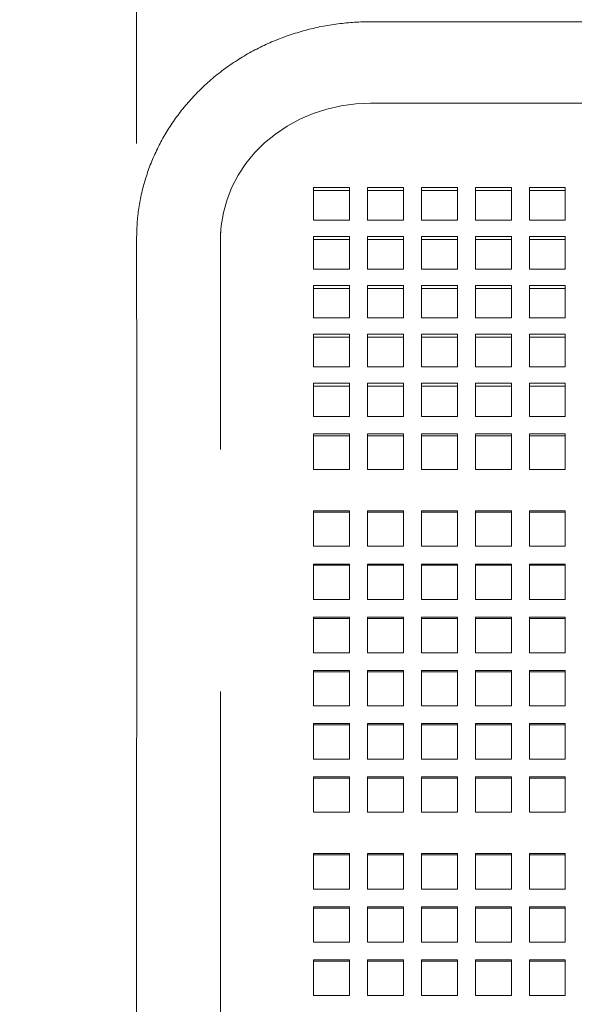
# Model space of a CAD drawing. Units: inches. Extents: x 0.1 to 8.5, y 0.3 to 10.8.
# Drawn here: x 3.1 to 3.3, y 4 to 4.4 of the extents above; entities that cross this region are included whole.
import ezdxf

# ---------------------------------------------------------------- set-up
doc = ezdxf.new("R2010")
doc.units = ezdxf.units.IN
doc.header["$MEASUREMENT"] = 0
doc.styles.add('SLDTEXTSTYLE0', font='TXT', dxfattribs={"width": 0.605})
doc.dimstyles.new('SLDDIMSTYLE0', dxfattribs={"dimtxt": 0.091003, "dimasz": 0.098425, "dimexe": 0, "dimexo": 0.0625, "dimgap": 0.022751, "dimtad": 0, "dimtih": 1, "dimtoh": 1, "dimdec": 6, "dimlfac": 25, "dimrnd": 1e-09, "dimzin": 12, "dimdsep": 46, "dimlunit": 5, "dimtxsty": 'SLDTEXTSTYLE0', "dimsah": 1, "dimcen": 0.09, "dimadec": 0, "dimazin": 3, "dimtfac": 1, "dimtofl": 0, "dimtmove": 0, "dimatfit": 3, "dimfxl": 0, "dimfrac": 2, "dimtolj": 1, "dimtzin": 12, "dimarcsym": 0})
doc.dimstyles.new('SLDDIMSTYLE1', dxfattribs={"dimtxt": 0.091003, "dimasz": 0.098425, "dimexe": 0, "dimexo": 0.0625, "dimgap": 0.022751, "dimtad": 0, "dimtih": 1, "dimtoh": 1, "dimlfac": 25, "dimrnd": 1e-09, "dimzin": 12, "dimdsep": 46, "dimlunit": 5, "dimtxsty": 'SLDTEXTSTYLE0', "dimsah": 1, "dimcen": 0.09, "dimadec": 0, "dimazin": 3, "dimtfac": 1, "dimtofl": 0, "dimtmove": 0, "dimatfit": 3, "dimfxl": 0, "dimfrac": 2, "dimtolj": 1, "dimtzin": 12, "dimarcsym": 0})

# ---------------------------------------------------------------- blocks, each defined once
blk = doc.blocks.new('_D')
at = {"color": 7, "linetype": 'Continuous', "lineweight": 0}
for p, q in [((3.11046, 4.35053), (3.11033, 4.83718)), ((3.82046, 4.3506), (3.82033, 4.83737)), ((3.11034, 4.79781), (3.33489, 4.79787)), ((3.82034, 4.798), (3.65608, 4.79796))]:
    blk.add_line(p, q, dxfattribs=at)
for points in [[(3.11034, 4.79781), (3.20877, 4.78563), (3.20876, 4.81004)], [(3.82034, 4.798), (3.72191, 4.81018), (3.72192, 4.78577)]]:
    blk.add_solid(points, dxfattribs=at)
at = {"color": 7, "linetype": 'Continuous', "lineweight": 0, "insert": (3.33489, 4.84793), "char_height": 0.09375, "attachment_point": 1, "style": 'SLDTEXTSTYLE0'}
blk.add_mtext('17 3/4"', dxfattribs=at)
blk = doc.blocks.new('_D_1')
at = {"color": 7, "linetype": 'Continuous', "lineweight": 0}
for p, q in [((0.32045, 3.6209), (0.32045, 4.99968)), ((3.98545, 3.6209), (3.98545, 4.99968)), ((0.32045, 4.96031), (3.98545, 4.96031))]:
    blk.add_line(p, q, dxfattribs=at)
for points in [[(0.32045, 4.96031), (0.41887, 4.94811), (0.41887, 4.97252)], [(3.98545, 4.96031), (3.88702, 4.97252), (3.88702, 4.94811)]]:
    blk.add_solid(points, dxfattribs=at)
at = {"color": 7, "linetype": 'Continuous', "lineweight": 0, "insert": (2.07777, 5.08116), "char_height": 0.09375, "attachment_point": 1, "style": 'SLDTEXTSTYLE0'}
blk.add_mtext('92"', dxfattribs=at)

msp = doc.modelspace()

# ---------------------------------------------------------------- linework, layer by layer
at = {"color": 7, "linetype": 'Continuous', "lineweight": 15}
for p, q in [((3.72294635, 4.40122634), (3.20794627, 4.40117622)), ((3.72294795, 4.36727131), (3.20794796, 4.36727131)), ((3.19919799, 4.33215188), (3.18419799, 4.33215188)), ((3.18419799, 4.33215188), (3.18419799, 4.31855724)), ((3.19919799, 4.31855724), (3.19919799, 4.33215188)), ((3.22169795, 4.33215188), (3.20669804, 4.33215188)), ((3.20669804, 4.33215188), (3.20669804, 4.31855724)), ((3.22169795, 4.31855724), (3.22169795, 4.33215188)), ((3.244198, 4.33215188), (3.229198, 4.33215188)), ((3.229198, 4.33215188), (3.229198, 4.31855724)), ((3.244198, 4.31855724), (3.244198, 4.33215188)), ((3.26669796, 4.33215188), (3.25169795, 4.33215188)), ((3.25169795, 4.33215188), (3.25169795, 4.31855724)), ((3.26669796, 4.31855724), (3.26669796, 4.33215188)), ((3.289198, 4.33215188), (3.274198, 4.33215188)), ((3.274198, 4.33215188), (3.274198, 4.31855724)), ((3.289198, 4.31855724), (3.289198, 4.33215188)), ((3.19919799, 4.33088911), (3.18419799, 4.33088911)), ((3.22169795, 4.33088911), (3.20669804, 4.33088911)), ((3.244198, 4.33088911), (3.229198, 4.33088911)), ((3.26669796, 4.33088911), (3.25169795, 4.33088911)), ((3.289198, 4.33088911), (3.274198, 4.33088911)), ((3.18419799, 4.31855724), (3.19919799, 4.31855724)), ((3.20669804, 4.31855724), (3.22169795, 4.31855724)), ((3.229198, 4.31855724), (3.244198, 4.31855724)), ((3.25169795, 4.31855724), (3.26669796, 4.31855724)), ((3.274198, 4.31855724), (3.289198, 4.31855724)), ((3.19919799, 4.31175996), (3.18419799, 4.31175996)), ((3.18419799, 4.31175996), (3.18419799, 4.29816531)), ((3.19919799, 4.29816531), (3.19919799, 4.31175996)), ((3.22169795, 4.31175996), (3.20669804, 4.31175996)), ((3.20669804, 4.31175996), (3.20669804, 4.29816531)), ((3.22169795, 4.29816531), (3.22169795, 4.31175996)), ((3.244198, 4.31175996), (3.229198, 4.31175996)), ((3.229198, 4.31175996), (3.229198, 4.29816531)), ((3.244198, 4.29816531), (3.244198, 4.31175996)), ((3.26669796, 4.31175996), (3.25169795, 4.31175996)), ((3.25169795, 4.31175996), (3.25169795, 4.29816531)), ((3.26669796, 4.29816531), (3.26669796, 4.31175996)), ((3.289198, 4.31175996), (3.274198, 4.31175996)), ((3.274198, 4.31175996), (3.274198, 4.29816531)), ((3.289198, 4.29816531), (3.289198, 4.31175996)), ((3.11046733, 4.31115884), (3.11048545, 4.24318552)), ((3.14548548, 4.24319491), (3.14546736, 4.31116823)), ((3.19919799, 4.31049719), (3.18419799, 4.31049719)), ((3.22169795, 4.31049719), (3.20669804, 4.31049719)), ((3.244198, 4.31049719), (3.229198, 4.31049719)), ((3.26669796, 4.31049719), (3.25169795, 4.31049719)), ((3.289198, 4.31049719), (3.274198, 4.31049719)), ((3.18419799, 4.29816531), (3.19919799, 4.29816531)), ((3.20669804, 4.29816531), (3.22169795, 4.29816531)), ((3.229198, 4.29816531), (3.244198, 4.29816531)), ((3.25169795, 4.29816531), (3.26669796, 4.29816531)), ((3.274198, 4.29816531), (3.289198, 4.29816531)), ((3.19919799, 4.29136804), (3.18419799, 4.29136804)), ((3.18419799, 4.29136804), (3.18419799, 4.27777339)), ((3.19919799, 4.27777339), (3.19919799, 4.29136804)), ((3.22169795, 4.29136804), (3.20669804, 4.29136804)), ((3.20669804, 4.29136804), (3.20669804, 4.27777339)), ((3.22169795, 4.27777339), (3.22169795, 4.29136804)), ((3.244198, 4.29136804), (3.229198, 4.29136804)), ((3.229198, 4.29136804), (3.229198, 4.27777339)), ((3.244198, 4.27777339), (3.244198, 4.29136804)), ((3.26669796, 4.29136804), (3.25169795, 4.29136804)), ((3.25169795, 4.29136804), (3.25169795, 4.27777339)), ((3.26669796, 4.27777339), (3.26669796, 4.29136804)), ((3.289198, 4.29136804), (3.274198, 4.29136804)), ((3.274198, 4.29136804), (3.274198, 4.27777339)), ((3.289198, 4.27777339), (3.289198, 4.29136804)), ((3.19919799, 4.29010526), (3.18419799, 4.29010526)), ((3.22169795, 4.29010526), (3.20669804, 4.29010526)), ((3.244198, 4.29010526), (3.229198, 4.29010526)), ((3.26669796, 4.29010526), (3.25169795, 4.29010526)), ((3.289198, 4.29010526), (3.274198, 4.29010526)), ((3.18419799, 4.27777339), (3.19919799, 4.27777339)), ((3.20669804, 4.27777339), (3.22169795, 4.27777339)), ((3.229198, 4.27777339), (3.244198, 4.27777339)), ((3.25169795, 4.27777339), (3.26669796, 4.27777339)), ((3.274198, 4.27777339), (3.289198, 4.27777339)), ((3.19919799, 4.27097612), (3.18419799, 4.27097612)), ((3.18419799, 4.27097612), (3.18419799, 4.25738147)), ((3.19919799, 4.25738147), (3.19919799, 4.27097612)), ((3.22169795, 4.27097612), (3.20669804, 4.27097612)), ((3.20669804, 4.27097612), (3.20669804, 4.25738147)), ((3.22169795, 4.25738147), (3.22169795, 4.27097612)), ((3.244198, 4.27097612), (3.229198, 4.27097612)), ((3.229198, 4.27097612), (3.229198, 4.25738147)), ((3.244198, 4.25738147), (3.244198, 4.27097612)), ((3.26669796, 4.27097612), (3.25169795, 4.27097612)), ((3.25169795, 4.27097612), (3.25169795, 4.25738147)), ((3.26669796, 4.25738147), (3.26669796, 4.27097612)), ((3.289198, 4.27097612), (3.274198, 4.27097612)), ((3.274198, 4.27097612), (3.274198, 4.25738147)), ((3.289198, 4.25738147), (3.289198, 4.27097612)), ((3.19919799, 4.26971334), (3.18419799, 4.26971334)), ((3.22169795, 4.26971334), (3.20669804, 4.26971334)), ((3.244198, 4.26971334), (3.229198, 4.26971334)), ((3.26669796, 4.26971334), (3.25169795, 4.26971334)), ((3.289198, 4.26971334), (3.274198, 4.26971334)), ((3.18419799, 4.25738147), (3.19919799, 4.25738147)), ((3.20669804, 4.25738147), (3.22169795, 4.25738147)), ((3.229198, 4.25738147), (3.244198, 4.25738147)), ((3.25169795, 4.25738147), (3.26669796, 4.25738147)), ((3.274198, 4.25738147), (3.289198, 4.25738147)), ((3.19919799, 4.25058419), (3.18419799, 4.25058419)), ((3.18419799, 4.25058419), (3.18419799, 4.24325892)), ((3.19919799, 4.24325892), (3.19919799, 4.25058419)), ((3.22169795, 4.25058419), (3.20669804, 4.25058419)), ((3.20669804, 4.25058419), (3.20669804, 4.24325892)), ((3.22169795, 4.24325892), (3.22169795, 4.25058419)), ((3.244198, 4.25058419), (3.229198, 4.25058419)), ((3.229198, 4.25058419), (3.229198, 4.24325892)), ((3.244198, 4.24325892), (3.244198, 4.25058419)), ((3.26669796, 4.25058419), (3.25169795, 4.25058419)), ((3.25169795, 4.25058419), (3.25169795, 4.24325892)), ((3.26669796, 4.24325892), (3.26669796, 4.25058419)), ((3.289198, 4.25058419), (3.274198, 4.25058419)), ((3.274198, 4.25058419), (3.274198, 4.24325892)), ((3.289198, 4.24325892), (3.289198, 4.25058419)), ((3.19919799, 4.24932142), (3.18419799, 4.24932142)), ((3.22169795, 4.24932142), (3.20669804, 4.24932142)), ((3.244198, 4.24932142), (3.229198, 4.24932142)), ((3.26669796, 4.24932142), (3.25169795, 4.24932142)), ((3.289198, 4.24932142), (3.274198, 4.24932142)), ((3.18419799, 4.23675601), (3.18419799, 4.24325892)), ((3.19919799, 4.24325892), (3.19919799, 4.23675601)), ((3.20669804, 4.23675601), (3.20669804, 4.24325892)), ((3.22169795, 4.24325892), (3.22169795, 4.23675601)), ((3.229198, 4.23675601), (3.229198, 4.24325892)), ((3.244198, 4.24325892), (3.244198, 4.23675601)), ((3.25169795, 4.23675601), (3.25169795, 4.24325892)), ((3.26669796, 4.24325892), (3.26669796, 4.23675601)), ((3.274198, 4.23675601), (3.274198, 4.24325892)), ((3.289198, 4.24325892), (3.289198, 4.23675601)), ((3.19919799, 4.23675601), (3.18419799, 4.23675601)), ((3.22169795, 4.23675601), (3.20669804, 4.23675601)), ((3.244198, 4.23675601), (3.229198, 4.23675601)), ((3.26669796, 4.23675601), (3.25169795, 4.23675601)), ((3.289198, 4.23675601), (3.274198, 4.23675601)), ((3.18419799, 4.22947457), (3.19919799, 4.22947457)), ((3.18419799, 4.22259742), (3.18419799, 4.22947457)), ((3.19919799, 4.22947457), (3.19919799, 4.22259742)), ((3.20669804, 4.22947457), (3.22169795, 4.22947457)), ((3.20669804, 4.22259742), (3.20669804, 4.22947457)), ((3.22169795, 4.22947457), (3.22169795, 4.22259742)), ((3.229198, 4.22947457), (3.244198, 4.22947457)), ((3.229198, 4.22259742), (3.229198, 4.22947457)), ((3.244198, 4.22947457), (3.244198, 4.22259742)), ((3.25169795, 4.22947457), (3.26669796, 4.22947457)), ((3.25169795, 4.22259742), (3.25169795, 4.22947457)), ((3.26669796, 4.22947457), (3.26669796, 4.22259742)), ((3.274198, 4.22947457), (3.289198, 4.22947457)), ((3.274198, 4.22259742), (3.274198, 4.22947457)), ((3.289198, 4.22947457), (3.289198, 4.22259742)), ((3.18419799, 4.22870807), (3.19919799, 4.22870807)), ((3.20669804, 4.22870807), (3.22169795, 4.22870807)), ((3.229198, 4.22870807), (3.244198, 4.22870807)), ((3.25169795, 4.22870807), (3.26669796, 4.22870807)), ((3.274198, 4.22870807), (3.289198, 4.22870807)), ((3.11048432, 4.22327935), (3.11033582, 3.8096601)), ((3.14548426, 4.22301625), (3.14548435, 4.22326677)), ((3.18419799, 4.22259742), (3.18419799, 4.21463781)), ((3.19919799, 4.21463781), (3.19919799, 4.22259742)), ((3.20669804, 4.22259742), (3.20669804, 4.21463781)), ((3.22169795, 4.21463781), (3.22169795, 4.22259742)), ((3.229198, 4.22259742), (3.229198, 4.21463781)), ((3.244198, 4.21463781), (3.244198, 4.22259742)), ((3.25169795, 4.22259742), (3.25169795, 4.21463781)), ((3.26669796, 4.21463781), (3.26669796, 4.22259742)), ((3.274198, 4.22259742), (3.274198, 4.21463781)), ((3.289198, 4.21463781), (3.289198, 4.22259742)), ((3.18419799, 4.21463781), (3.19919799, 4.21463781)), ((3.20669804, 4.21463781), (3.22169795, 4.21463781)), ((3.229198, 4.21463781), (3.244198, 4.21463781)), ((3.25169795, 4.21463781), (3.26669796, 4.21463781)), ((3.274198, 4.21463781), (3.289198, 4.21463781)), ((3.19919799, 4.19740361), (3.18419799, 4.19740361)), ((3.18419799, 4.19740361), (3.18419799, 4.18263152)), ((3.19919799, 4.19688473), (3.18419799, 4.19688473)), ((3.19919799, 4.18263152), (3.19919799, 4.19740361)), ((3.22169795, 4.19740361), (3.20669804, 4.19740361)), ((3.20669804, 4.19740361), (3.20669804, 4.18263152)), ((3.22169795, 4.19688473), (3.20669804, 4.19688473)), ((3.22169795, 4.18263152), (3.22169795, 4.19740361)), ((3.244198, 4.19740361), (3.229198, 4.19740361)), ((3.229198, 4.19740361), (3.229198, 4.18263152)), ((3.244198, 4.19688473), (3.229198, 4.19688473)), ((3.244198, 4.18263152), (3.244198, 4.19740361)), ((3.26669796, 4.19740361), (3.25169795, 4.19740361)), ((3.25169795, 4.19740361), (3.25169795, 4.18263152)), ((3.26669796, 4.19688473), (3.25169795, 4.19688473)), ((3.26669796, 4.18263152), (3.26669796, 4.19740361)), ((3.289198, 4.19740361), (3.274198, 4.19740361)), ((3.274198, 4.19740361), (3.274198, 4.18263152)), ((3.289198, 4.19688473), (3.274198, 4.19688473)), ((3.289198, 4.18263152), (3.289198, 4.19740361)), ((3.18419799, 4.18263152), (3.19919799, 4.18263152)), ((3.20669804, 4.18263152), (3.22169795, 4.18263152)), ((3.229198, 4.18263152), (3.244198, 4.18263152)), ((3.25169795, 4.18263152), (3.26669796, 4.18263152)), ((3.274198, 4.18263152), (3.289198, 4.18263152)), ((3.19919799, 4.17524542), (3.18419799, 4.17524542)), ((3.18419799, 4.17524542), (3.18419799, 4.16047333)), ((3.19919799, 4.17472663), (3.18419799, 4.17472663)), ((3.19919799, 4.16047333), (3.19919799, 4.17524542)), ((3.22169795, 4.17524542), (3.20669804, 4.17524542)), ((3.20669804, 4.17524542), (3.20669804, 4.16047333)), ((3.22169795, 4.17472663), (3.20669804, 4.17472663)), ((3.22169795, 4.16047333), (3.22169795, 4.17524542)), ((3.244198, 4.17524542), (3.229198, 4.17524542)), ((3.229198, 4.17524542), (3.229198, 4.16047333)), ((3.244198, 4.17472663), (3.229198, 4.17472663)), ((3.244198, 4.16047333), (3.244198, 4.17524542)), ((3.26669796, 4.17524542), (3.25169795, 4.17524542)), ((3.25169795, 4.17524542), (3.25169795, 4.16047333)), ((3.26669796, 4.17472663), (3.25169795, 4.17472663)), ((3.26669796, 4.16047333), (3.26669796, 4.17524542)), ((3.289198, 4.17524542), (3.274198, 4.17524542)), ((3.274198, 4.17524542), (3.274198, 4.16047333)), ((3.289198, 4.17472663), (3.274198, 4.17472663)), ((3.289198, 4.16047333), (3.289198, 4.17524542)), ((3.18419799, 4.16047333), (3.19919799, 4.16047333)), ((3.20669804, 4.16047333), (3.22169795, 4.16047333)), ((3.229198, 4.16047333), (3.244198, 4.16047333)), ((3.25169795, 4.16047333), (3.26669796, 4.16047333)), ((3.274198, 4.16047333), (3.289198, 4.16047333)), ((3.19919799, 4.15308723), (3.18419799, 4.15308723)), ((3.18419799, 4.15308723), (3.18419799, 4.13831514)), ((3.19919799, 4.15256844), (3.18419799, 4.15256844)), ((3.19919799, 4.13831514), (3.19919799, 4.15308723)), ((3.22169795, 4.15308723), (3.20669804, 4.15308723)), ((3.20669804, 4.15308723), (3.20669804, 4.13831514)), ((3.22169795, 4.15256844), (3.20669804, 4.15256844)), ((3.22169795, 4.13831514), (3.22169795, 4.15308723)), ((3.244198, 4.15308723), (3.229198, 4.15308723)), ((3.229198, 4.15308723), (3.229198, 4.13831514)), ((3.244198, 4.15256844), (3.229198, 4.15256844)), ((3.244198, 4.13831514), (3.244198, 4.15308723)), ((3.26669796, 4.15308723), (3.25169795, 4.15308723)), ((3.25169795, 4.15308723), (3.25169795, 4.13831514)), ((3.26669796, 4.15256844), (3.25169795, 4.15256844)), ((3.26669796, 4.13831514), (3.26669796, 4.15308723)), ((3.289198, 4.15308723), (3.274198, 4.15308723)), ((3.274198, 4.15308723), (3.274198, 4.13831514)), ((3.289198, 4.15256844), (3.274198, 4.15256844)), ((3.289198, 4.13831514), (3.289198, 4.15308723)), ((3.18419799, 4.13831514), (3.19919799, 4.13831514)), ((3.20669804, 4.13831514), (3.22169795, 4.13831514)), ((3.229198, 4.13831514), (3.244198, 4.13831514)), ((3.25169795, 4.13831514), (3.26669796, 4.13831514)), ((3.274198, 4.13831514), (3.289198, 4.13831514)), ((3.19919799, 4.13092914), (3.18419799, 4.13092914)), ((3.18419799, 4.13092914), (3.18419799, 4.11615695)), ((3.19919799, 4.11615695), (3.19919799, 4.13092914)), ((3.22169795, 4.13092914), (3.20669804, 4.13092914)), ((3.20669804, 4.13092914), (3.20669804, 4.11615695)), ((3.22169795, 4.11615695), (3.22169795, 4.13092914)), ((3.244198, 4.13092914), (3.229198, 4.13092914)), ((3.229198, 4.13092914), (3.229198, 4.11615695)), ((3.244198, 4.11615695), (3.244198, 4.13092914)), ((3.26669796, 4.13092914), (3.25169795, 4.13092914)), ((3.25169795, 4.13092914), (3.25169795, 4.11615695)), ((3.26669796, 4.11615695), (3.26669796, 4.13092914)), ((3.289198, 4.13092914), (3.274198, 4.13092914)), ((3.274198, 4.13092914), (3.274198, 4.11615695)), ((3.289198, 4.11615695), (3.289198, 4.13092914)), ((3.19919799, 4.13041025), (3.18419799, 4.13041025)), ((3.22169795, 4.13041025), (3.20669804, 4.13041025)), ((3.244198, 4.13041025), (3.229198, 4.13041025)), ((3.26669796, 4.13041025), (3.25169795, 4.13041025)), ((3.289198, 4.13041025), (3.274198, 4.13041025)), ((3.14533586, 3.80964757), (3.14544803, 4.12209272)), ((3.14544803, 4.12209282), (3.14544803, 3.80965386)), ((3.18419799, 4.11615695), (3.19919799, 4.11615695)), ((3.20669804, 4.11615695), (3.22169795, 4.11615695)), ((3.229198, 4.11615695), (3.244198, 4.11615695)), ((3.25169795, 4.11615695), (3.26669796, 4.11615695)), ((3.274198, 4.11615695), (3.289198, 4.11615695)), ((3.19919799, 4.10877094), (3.18419799, 4.10877094)), ((3.18419799, 4.10877094), (3.18419799, 4.09399885)), ((3.19919799, 4.10825206), (3.18419799, 4.10825206)), ((3.19919799, 4.09399885), (3.19919799, 4.10877094)), ((3.22169795, 4.10877094), (3.20669804, 4.10877094)), ((3.20669804, 4.10877094), (3.20669804, 4.09399885)), ((3.22169795, 4.10825206), (3.20669804, 4.10825206)), ((3.22169795, 4.09399885), (3.22169795, 4.10877094)), ((3.244198, 4.10877094), (3.229198, 4.10877094)), ((3.229198, 4.10877094), (3.229198, 4.09399885)), ((3.244198, 4.10825206), (3.229198, 4.10825206)), ((3.244198, 4.09399885), (3.244198, 4.10877094)), ((3.26669796, 4.10877094), (3.25169795, 4.10877094)), ((3.25169795, 4.10877094), (3.25169795, 4.09399885)), ((3.26669796, 4.10825206), (3.25169795, 4.10825206)), ((3.26669796, 4.09399885), (3.26669796, 4.10877094)), ((3.289198, 4.10877094), (3.274198, 4.10877094)), ((3.274198, 4.10877094), (3.274198, 4.09399885)), ((3.289198, 4.10825206), (3.274198, 4.10825206)), ((3.289198, 4.09399885), (3.289198, 4.10877094)), ((3.18419799, 4.09399885), (3.19919799, 4.09399885)), ((3.20669804, 4.09399885), (3.22169795, 4.09399885)), ((3.229198, 4.09399885), (3.244198, 4.09399885)), ((3.25169795, 4.09399885), (3.26669796, 4.09399885)), ((3.274198, 4.09399885), (3.289198, 4.09399885)), ((3.19919799, 4.08661275), (3.18419799, 4.08661275)), ((3.18419799, 4.08661275), (3.18419799, 4.07184066)), ((3.19919799, 4.08609387), (3.18419799, 4.08609387)), ((3.19919799, 4.07184066), (3.19919799, 4.08661275)), ((3.22169795, 4.08661275), (3.20669804, 4.08661275)), ((3.20669804, 4.08661275), (3.20669804, 4.07184066)), ((3.22169795, 4.08609387), (3.20669804, 4.08609387)), ((3.22169795, 4.07184066), (3.22169795, 4.08661275)), ((3.244198, 4.08661275), (3.229198, 4.08661275)), ((3.229198, 4.08661275), (3.229198, 4.07184066)), ((3.244198, 4.08609387), (3.229198, 4.08609387)), ((3.244198, 4.07184066), (3.244198, 4.08661275)), ((3.26669796, 4.08661275), (3.25169795, 4.08661275)), ((3.25169795, 4.08661275), (3.25169795, 4.07184066)), ((3.26669796, 4.08609387), (3.25169795, 4.08609387)), ((3.26669796, 4.07184066), (3.26669796, 4.08661275)), ((3.289198, 4.08661275), (3.274198, 4.08661275)), ((3.274198, 4.08661275), (3.274198, 4.07184066)), ((3.289198, 4.08609387), (3.274198, 4.08609387)), ((3.289198, 4.07184066), (3.289198, 4.08661275)), ((3.18419799, 4.07184066), (3.19919799, 4.07184066)), ((3.20669804, 4.07184066), (3.22169795, 4.07184066)), ((3.229198, 4.07184066), (3.244198, 4.07184066)), ((3.25169795, 4.07184066), (3.26669796, 4.07184066)), ((3.274198, 4.07184066), (3.289198, 4.07184066)), ((3.19919799, 4.05460647), (3.18419799, 4.05460647)), ((3.18419799, 4.05460647), (3.18419799, 4.03983437)), ((3.19919799, 4.05408767), (3.18419799, 4.05408767)), ((3.19919799, 4.03983437), (3.19919799, 4.05460647)), ((3.22169795, 4.05460647), (3.20669804, 4.05460647)), ((3.20669804, 4.05460647), (3.20669804, 4.03983437)), ((3.22169795, 4.05408767), (3.20669804, 4.05408767)), ((3.22169795, 4.03983437), (3.22169795, 4.05460647)), ((3.244198, 4.05460647), (3.229198, 4.05460647)), ((3.229198, 4.05460647), (3.229198, 4.03983437)), ((3.244198, 4.05408767), (3.229198, 4.05408767)), ((3.244198, 4.03983437), (3.244198, 4.05460647)), ((3.26669796, 4.05460647), (3.25169795, 4.05460647)), ((3.25169795, 4.05460647), (3.25169795, 4.03983437)), ((3.26669796, 4.05408767), (3.25169795, 4.05408767)), ((3.26669796, 4.03983437), (3.26669796, 4.05460647)), ((3.289198, 4.05460647), (3.274198, 4.05460647)), ((3.274198, 4.05460647), (3.274198, 4.03983437)), ((3.289198, 4.05408767), (3.274198, 4.05408767)), ((3.289198, 4.03983437), (3.289198, 4.05460647)), ((3.18419799, 4.03983437), (3.19919799, 4.03983437)), ((3.20669804, 4.03983437), (3.22169795, 4.03983437)), ((3.229198, 4.03983437), (3.244198, 4.03983437)), ((3.25169795, 4.03983437), (3.26669796, 4.03983437)), ((3.274198, 4.03983437), (3.289198, 4.03983437)), ((3.19919799, 4.03244837), (3.18419799, 4.03244837)), ((3.18419799, 4.03244837), (3.18419799, 4.01767618)), ((3.19919799, 4.03192948), (3.18419799, 4.03192948)), ((3.19919799, 4.01767618), (3.19919799, 4.03244837)), ((3.22169795, 4.03244837), (3.20669804, 4.03244837)), ((3.20669804, 4.03244837), (3.20669804, 4.01767618)), ((3.22169795, 4.03192948), (3.20669804, 4.03192948)), ((3.22169795, 4.01767618), (3.22169795, 4.03244837)), ((3.244198, 4.03244837), (3.229198, 4.03244837)), ((3.229198, 4.03244837), (3.229198, 4.01767618)), ((3.244198, 4.03192948), (3.229198, 4.03192948)), ((3.244198, 4.01767618), (3.244198, 4.03244837)), ((3.26669796, 4.03244837), (3.25169795, 4.03244837)), ((3.25169795, 4.03244837), (3.25169795, 4.01767618)), ((3.26669796, 4.03192948), (3.25169795, 4.03192948)), ((3.26669796, 4.01767618), (3.26669796, 4.03244837)), ((3.289198, 4.03244837), (3.274198, 4.03244837)), ((3.274198, 4.03244837), (3.274198, 4.01767618)), ((3.289198, 4.03192948), (3.274198, 4.03192948)), ((3.289198, 4.01767618), (3.289198, 4.03244837)), ((3.18419799, 4.01767618), (3.19919799, 4.01767618)), ((3.20669804, 4.01767618), (3.22169795, 4.01767618)), ((3.229198, 4.01767618), (3.244198, 4.01767618)), ((3.25169795, 4.01767618), (3.26669796, 4.01767618)), ((3.274198, 4.01767618), (3.289198, 4.01767618)), ((3.19919799, 4.01029018), (3.18419799, 4.01029018)), ((3.18419799, 4.01029018), (3.18419799, 3.99551808)), ((3.19919799, 4.00977129), (3.18419799, 4.00977129)), ((3.19919799, 3.99551808), (3.19919799, 4.01029018)), ((3.22169795, 4.01029018), (3.20669804, 4.01029018)), ((3.20669804, 4.01029018), (3.20669804, 3.99551808)), ((3.22169795, 4.00977129), (3.20669804, 4.00977129)), ((3.22169795, 3.99551808), (3.22169795, 4.01029018)), ((3.244198, 4.01029018), (3.229198, 4.01029018)), ((3.229198, 4.01029018), (3.229198, 3.99551808)), ((3.244198, 4.00977129), (3.229198, 4.00977129)), ((3.244198, 3.99551808), (3.244198, 4.01029018)), ((3.26669796, 4.01029018), (3.25169795, 4.01029018)), ((3.25169795, 4.01029018), (3.25169795, 3.99551808)), ((3.26669796, 4.00977129), (3.25169795, 4.00977129)), ((3.26669796, 3.99551808), (3.26669796, 4.01029018)), ((3.289198, 4.01029018), (3.274198, 4.01029018)), ((3.274198, 4.01029018), (3.274198, 3.99551808)), ((3.289198, 4.00977129), (3.274198, 4.00977129)), ((3.289198, 3.99551808), (3.289198, 4.01029018)), ((3.18419799, 3.99551808), (3.19919799, 3.99551808)), ((3.20669804, 3.99551808), (3.22169795, 3.99551808)), ((3.229198, 3.99551808), (3.244198, 3.99551808)), ((3.25169795, 3.99551808), (3.26669796, 3.99551808)), ((3.274198, 3.99551808), (3.289198, 3.99551808))]:
    msp.add_line(p, q, dxfattribs=at)
at = {"color": 7, "linetype": 'Continuous', "lineweight": 15, "flags": 128}
msp.add_lwpolyline([(3.20794796, 4.36727131), (3.20182191, 4.36699854), (3.19575482, 4.36618285), (3.18980524, 4.36483222), (3.18403026, 4.36295951), (3.17848571, 4.36058283), (3.17322482, 4.357725), (3.16829838, 4.35441361), (3.16375379, 4.35068057), (3.15963487, 4.34656175), (3.15598115, 4.34209694), (3.15282793, 4.33732894), (3.15020551, 4.33230385), (3.14813925, 4.32707), (3.14664894, 4.3216778), (3.14574896, 4.31617915), (3.1454929, 4.31277333)], dxfattribs=at)
at = {"color": 7, "linetype": 'Continuous', "lineweight": 15}
for points, knots in [([(3.20794627, 4.40117622), (3.20662128, 4.40116113), (3.20296222, 4.40111946), (3.19698065, 4.40067862), (3.19004747, 4.39972676), (3.18320437, 4.39831131), (3.17648744, 4.39644729), (3.16993145, 4.39414212), (3.16357081, 4.39140748), (3.1574387, 4.38825739), (3.15156736, 4.38470804), (3.14598787, 4.38077765), (3.14072939, 4.37648711), (3.13581975, 4.37185881), (3.13128452, 4.36691744), (3.12714737, 4.36168929), (3.12342971, 4.35620222), (3.12015005, 4.35048566), (3.11732516, 4.34456981), (3.11496822, 4.33848598), (3.11309103, 4.33226601), (3.1117004, 4.32594209), (3.11080818, 4.31954701), (3.11049157, 4.31460577), (3.1104719, 4.31180918), (3.11046733, 4.31115884)], [0, 0, 0, 0, 0.026144708, 0.072200814, 0.11826837, 0.164335854, 0.210397724, 0.256447712, 0.302479301, 0.348485467, 0.394458611, 0.440389817, 0.48627144, 0.532094806, 0.577853441, 0.623539524, 0.669148793, 0.714677222, 0.760125408, 0.805494072, 0.850789536, 0.896019262, 0.941193358, 0.986324688, 1, 1, 1, 1]), ([(3.14546736, 4.31116823), (3.14546242, 4.31190416), (3.14545621, 4.31282903), (3.14555214, 4.31374997), (3.14557174, 4.31393811)], [0, 0, 0, 0, 0.795701696, 1, 1, 1, 1]), ([(3.11048545, 4.24318552), (3.11048569, 4.24217821), (3.11048638, 4.23925572), (3.11048664, 4.23426635), (3.11048601, 4.22861883), (3.11048484, 4.22491741), (3.11048432, 4.22327935)], [0, 0, 0, 0, 0.1584106064, 0.4595915075, 0.7608420655, 1, 1, 1, 1]), ([(3.14548435, 4.22326677), (3.14548468, 4.22435394), (3.14548563, 4.22750826), (3.14548664, 4.23264986), (3.14548654, 4.23821841), (3.14548581, 4.24166842), (3.14548548, 4.24319491)], [0, 0, 0, 0, 0.158415547, 0.459629964, 0.760909395, 1, 1, 1, 1])]:
    msp.add_open_spline(points, degree=3, knots=knots, dxfattribs=at)

# ---------------------------------------------------------------- dimensions: what is measured, and where the dimension line sits
at = {"color": 7, "linetype": 'Continuous', "lineweight": 0}
dim = msp.add_linear_dim(base=(3.9854479968, 5.0311476891), p1=(0.3204479968, 3.5815336974), p2=(3.9854479968, 3.5815336974), dimstyle='SLDDIMSTYLE1', dxfattribs=at)
dim.commit()
dim.dimension.update_dxf_attribs({"geometry": '_D_1', "text_midpoint": (2.1529479968, 5.0311476891), "dimtype": 160})
dim = msp.add_linear_dim(base=(3.82033739, 4.79800197), p1=(3.11046734, 4.31115884), p2=(3.82046738, 4.31123397), angle=0.0153005, dimstyle='SLDDIMSTYLE0', dxfattribs=at)
dim.commit()
dim.dimension.update_dxf_attribs({"geometry": '_D', "text_midpoint": (3.49548482, 4.79791522), "dimtype": 160})

doc.saveas('drawing.dxf')
